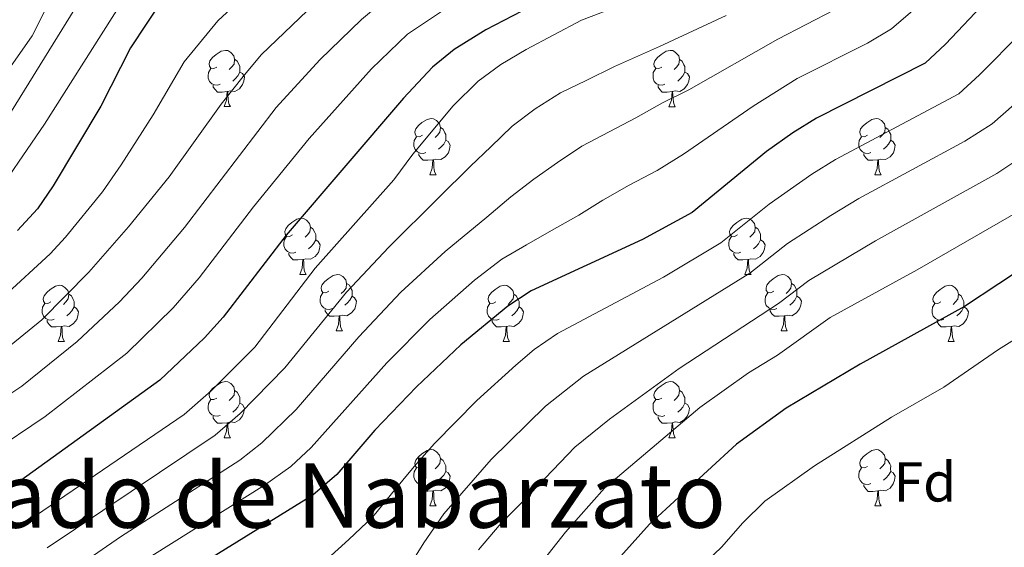
# Model space of a CAD drawing. Units: metres. Extents: x 667736 to 672263, y 4739334 to 4742413.
# Drawn here: x 669842 to 670018, y 4740621 to 4740715 of the extents above; entities that cross this region are included whole.
import ezdxf
from ezdxf.enums import TextEntityAlignment as Align

# ---------------------------------------------------------------- set-up
doc = ezdxf.new("R2010")
doc.units = ezdxf.units.M
doc.header["$MEASUREMENT"] = 0
for name, color, linetype, lineweight in [('Level 36', 19, 'Continuous', 40), ('Level 37', 92, 'Continuous', 0), ('Level 4', 36, 'Continuous', 30), ('Level 45', 19, 'Continuous', 0), ('Level 5', 36, 'Continuous', 0)]:
    doc.layers.add(name, color=color, linetype=linetype, lineweight=lineweight)
doc.styles.add('Arial', font='ARIAL.TTF', dxfattribs={"height": 0.2})

msp = doc.modelspace()

# ---------------------------------------------------------------- linework, layer by layer
at = {"layer": 'Level 36', "color": 92, "linetype": 'Continuous', "lineweight": 0}
for points in [[(669877.18, 4740706.77), (669876.65, 4740706.5), (669876.12, 4740706.56), (669875.86, 4740706.93), (669875.8, 4740707.35), (669875.96, 4740707.87), (669876.44, 4740708.47), (669877.08, 4740709), (669877.98, 4740709.58), (669878.72, 4740709.74), (669879.15, 4740709.69), (669879.68, 4740709.37), (669880.21, 4740708.79), (669880.37, 4740708.15), (669880.26, 4740707.3), (669879.83, 4740706.77), (669879.41, 4740706.34)], [(669956.51, 4740706.76), (669955.98, 4740706.5), (669955.45, 4740706.56), (669955.18, 4740706.92), (669955.13, 4740707.35), (669955.29, 4740707.87), (669955.77, 4740708.46), (669956.4, 4740709), (669957.3, 4740709.58), (669958.05, 4740709.74), (669958.47, 4740709.69), (669959, 4740709.37), (669959.54, 4740708.79), (669959.7, 4740708.14), (669959.58, 4740707.3), (669959.16, 4740706.77), (669958.74, 4740706.34)], [(669880.37, 4740708.15), (669880.84, 4740707.83), (669881.16, 4740707.19), (669881.32, 4740706.87), (669881.32, 4740706.29), (669881.32, 4740705.87), (669880.95, 4740705.18), (669880.53, 4740704.7), (669880.05, 4740704.28)], [(669959.7, 4740708.14), (669960.17, 4740707.83), (669960.48, 4740707.19), (669960.64, 4740706.87), (669960.64, 4740706.29), (669960.64, 4740705.86), (669960.27, 4740705.18), (669959.85, 4740704.7), (669959.37, 4740704.28)], [(669877.77, 4740703.69), (669877.34, 4740703.53), (669876.76, 4740703.59), (669876.28, 4740703.8), (669875.86, 4740704.22), (669875.64, 4740704.81), (669875.64, 4740705.23), (669875.7, 4740705.81), (669876.12, 4740706.5)], [(669881.32, 4740705.87), (669881.77, 4740705.62), (669882.12, 4740705), (669882.01, 4740704.28), (669881.8, 4740703.64), (669881.21, 4740702.9), (669880.42, 4740702.42), (669879.57, 4740702.52), (669879.14, 4740702.39)], [(669957.09, 4740703.69), (669956.67, 4740703.52), (669956.08, 4740703.59), (669955.61, 4740703.8), (669955.18, 4740704.22), (669954.97, 4740704.8), (669954.97, 4740705.23), (669955.02, 4740705.81), (669955.45, 4740706.5)], [(669960.64, 4740705.86), (669961.1, 4740705.62), (669961.44, 4740705), (669961.34, 4740704.28), (669961.12, 4740703.64), (669960.54, 4740702.9), (669959.74, 4740702.42), (669958.9, 4740702.52), (669958.46, 4740702.39)], [(669879.03, 4740702.39), (669878.14, 4740702.31), (669877.29, 4740702.31), (669876.87, 4740702.74), (669876.55, 4740703.21), (669876.55, 4740703.53)], [(669878.48, 4740699.71), (669878.92, 4740700.87), (669879.03, 4740702.39), (669879.14, 4740702.39), (669879.17, 4740701.81), (669879.21, 4740701.12), (669879.28, 4740700.51), (669879.39, 4740700.11), (669879.61, 4740699.71)], [(669958.36, 4740702.39), (669957.46, 4740702.3), (669956.62, 4740702.3), (669956.19, 4740702.74), (669955.88, 4740703.21), (669955.88, 4740703.52)], [(669957.81, 4740699.7), (669958.24, 4740700.86), (669958.36, 4740702.39), (669958.46, 4740702.39), (669958.5, 4740701.8), (669958.53, 4740701.12), (669958.6, 4740700.5), (669958.72, 4740700.1), (669958.93, 4740699.7)], [(669878.48, 4740699.71), (669879.61, 4740699.71)], [(669957.81, 4740699.7), (669958.93, 4740699.7)], [(669913.87, 4740694.63), (669913.34, 4740694.36), (669912.81, 4740694.42), (669912.55, 4740694.79), (669912.49, 4740695.21), (669912.65, 4740695.73), (669913.13, 4740696.33), (669913.77, 4740696.86), (669914.67, 4740697.44), (669915.41, 4740697.6), (669915.84, 4740697.55), (669916.37, 4740697.23), (669916.9, 4740696.65), (669917.06, 4740696.01), (669916.95, 4740695.16), (669916.52, 4740694.63), (669916.1, 4740694.2)], [(669993.2, 4740694.62), (669992.67, 4740694.36), (669992.14, 4740694.41), (669991.88, 4740694.78), (669991.82, 4740695.21), (669991.98, 4740695.73), (669992.46, 4740696.32), (669993.1, 4740696.85), (669994, 4740697.44), (669994.74, 4740697.6), (669995.17, 4740697.54), (669995.7, 4740697.23), (669996.22, 4740696.64), (669996.38, 4740696), (669996.28, 4740695.15), (669995.85, 4740694.62), (669995.43, 4740694.2)], [(669917.06, 4740696.01), (669917.53, 4740695.69), (669917.85, 4740695.05), (669918.01, 4740694.73), (669918.01, 4740694.15), (669918.01, 4740693.73), (669917.64, 4740693.04), (669917.22, 4740692.56), (669916.74, 4740692.14)], [(669996.38, 4740696), (669996.86, 4740695.69), (669997.18, 4740695.05), (669997.34, 4740694.73), (669997.34, 4740694.15), (669997.34, 4740693.72), (669996.97, 4740693.03), (669996.54, 4740692.55), (669996.07, 4740692.13)], [(669914.46, 4740691.55), (669914.03, 4740691.39), (669913.45, 4740691.45), (669912.97, 4740691.66), (669912.55, 4740692.08), (669912.33, 4740692.67), (669912.33, 4740693.09), (669912.39, 4740693.67), (669912.81, 4740694.36)], [(669918.01, 4740693.73), (669918.46, 4740693.48), (669918.81, 4740692.86), (669918.7, 4740692.14), (669918.49, 4740691.5), (669917.9, 4740690.76), (669917.11, 4740690.28), (669916.26, 4740690.38), (669915.83, 4740690.25)], [(669993.79, 4740691.54), (669993.36, 4740691.38), (669992.78, 4740691.44), (669992.3, 4740691.66), (669991.88, 4740692.08), (669991.66, 4740692.66), (669991.66, 4740693.08), (669991.72, 4740693.67), (669992.14, 4740694.36)], [(669997.34, 4740693.72), (669997.79, 4740693.47), (669998.14, 4740692.86), (669998.02, 4740692.13), (669997.82, 4740691.49), (669997.23, 4740690.75), (669996.44, 4740690.27), (669995.58, 4740690.38), (669995.16, 4740690.25)], [(669915.72, 4740690.25), (669914.83, 4740690.17), (669913.98, 4740690.17), (669913.56, 4740690.6), (669913.24, 4740691.07), (669913.24, 4740691.39)], [(669995.04, 4740690.25), (669994.16, 4740690.16), (669993.31, 4740690.16), (669992.89, 4740690.59), (669992.56, 4740691.07), (669992.56, 4740691.38)], [(669915.17, 4740687.57), (669915.61, 4740688.73), (669915.72, 4740690.25), (669915.83, 4740690.25), (669915.86, 4740689.67), (669915.9, 4740688.98), (669915.97, 4740688.37), (669916.08, 4740687.97), (669916.3, 4740687.57)], [(669994.5, 4740687.56), (669994.94, 4740688.72), (669995.04, 4740690.25), (669995.16, 4740690.25), (669995.19, 4740689.66), (669995.22, 4740688.98), (669995.3, 4740688.36), (669995.41, 4740687.96), (669995.63, 4740687.56)], [(669915.17, 4740687.57), (669916.3, 4740687.57)], [(669994.5, 4740687.56), (669995.63, 4740687.56)], [(669890.68, 4740676.86), (669890.16, 4740676.59), (669889.62, 4740676.65), (669889.36, 4740677.02), (669889.3, 4740677.44), (669889.47, 4740677.96), (669889.94, 4740678.56), (669890.58, 4740679.09), (669891.48, 4740679.67), (669892.22, 4740679.83), (669892.65, 4740679.78), (669893.18, 4740679.46), (669893.71, 4740678.88), (669893.87, 4740678.24), (669893.76, 4740677.39), (669893.34, 4740676.86), (669892.92, 4740676.43)], [(669970.01, 4740676.86), (669969.48, 4740676.59), (669968.95, 4740676.65), (669968.69, 4740677.02), (669968.63, 4740677.44), (669968.79, 4740677.96), (669969.27, 4740678.56), (669969.91, 4740679.09), (669970.81, 4740679.67), (669971.55, 4740679.83), (669971.98, 4740679.78), (669972.51, 4740679.46), (669973.04, 4740678.88), (669973.2, 4740678.24), (669973.09, 4740677.39), (669972.66, 4740676.86), (669972.24, 4740676.43)], [(669893.87, 4740678.24), (669894.34, 4740677.92), (669894.66, 4740677.28), (669894.82, 4740676.96), (669894.82, 4740676.38), (669894.82, 4740675.96), (669894.45, 4740675.27), (669894.03, 4740674.79), (669893.55, 4740674.37)], [(669973.2, 4740678.24), (669973.67, 4740677.92), (669973.99, 4740677.28), (669974.15, 4740676.96), (669974.15, 4740676.38), (669974.15, 4740675.96), (669973.78, 4740675.27), (669973.36, 4740674.79), (669972.88, 4740674.37)], [(669891.27, 4740673.78), (669890.85, 4740673.62), (669890.26, 4740673.68), (669889.79, 4740673.89), (669889.36, 4740674.31), (669889.14, 4740674.9), (669889.14, 4740675.32), (669889.2, 4740675.9), (669889.63, 4740676.59)], [(669894.82, 4740675.96), (669895.28, 4740675.71), (669895.62, 4740675.09), (669895.51, 4740674.37), (669895.3, 4740673.73), (669894.72, 4740672.99), (669893.92, 4740672.51), (669893.07, 4740672.61), (669892.64, 4740672.48)], [(669970.6, 4740673.78), (669970.17, 4740673.62), (669969.59, 4740673.68), (669969.11, 4740673.89), (669968.69, 4740674.31), (669968.47, 4740674.9), (669968.47, 4740675.32), (669968.53, 4740675.9), (669968.95, 4740676.59)], [(669974.15, 4740675.96), (669974.6, 4740675.71), (669974.95, 4740675.09), (669974.84, 4740674.37), (669974.63, 4740673.73), (669974.04, 4740672.99), (669973.25, 4740672.51), (669972.4, 4740672.61), (669971.97, 4740672.48)], [(669892.53, 4740672.48), (669891.64, 4740672.4), (669890.8, 4740672.4), (669890.37, 4740672.83), (669890.05, 4740673.3), (669890.05, 4740673.62)], [(669891.98, 4740669.8), (669892.42, 4740670.96), (669892.53, 4740672.48), (669892.64, 4740672.48), (669892.68, 4740671.9), (669892.71, 4740671.21), (669892.78, 4740670.6), (669892.9, 4740670.2), (669893.11, 4740669.8)], [(669971.86, 4740672.48), (669970.97, 4740672.4), (669970.12, 4740672.4), (669969.7, 4740672.83), (669969.38, 4740673.3), (669969.38, 4740673.62)], [(669971.31, 4740669.8), (669971.75, 4740670.96), (669971.86, 4740672.48), (669971.97, 4740672.48), (669972, 4740671.9), (669972.04, 4740671.21), (669972.11, 4740670.6), (669972.22, 4740670.2), (669972.44, 4740669.8)], [(669891.98, 4740669.8), (669893.11, 4740669.8)], [(669897.16, 4740666.82), (669896.63, 4740666.56), (669896.1, 4740666.61), (669895.84, 4740666.98), (669895.78, 4740667.41), (669895.94, 4740667.93), (669896.42, 4740668.52), (669897.06, 4740669.05), (669897.96, 4740669.64), (669898.7, 4740669.8), (669899.13, 4740669.74), (669899.66, 4740669.43), (669900.18, 4740668.84), (669900.34, 4740668.2), (669900.24, 4740667.35), (669899.81, 4740666.82), (669899.39, 4740666.4)], [(669971.31, 4740669.8), (669972.44, 4740669.8)], [(669976.49, 4740666.82), (669975.96, 4740666.56), (669975.43, 4740666.61), (669975.16, 4740666.98), (669975.11, 4740667.41), (669975.27, 4740667.93), (669975.75, 4740668.52), (669976.38, 4740669.05), (669977.28, 4740669.64), (669978.03, 4740669.8), (669978.45, 4740669.74), (669978.98, 4740669.43), (669979.51, 4740668.84), (669979.67, 4740668.2), (669979.56, 4740667.35), (669979.14, 4740666.82), (669978.72, 4740666.4)], [(669847.61, 4740664.92), (669847.08, 4740664.65), (669846.55, 4740664.71), (669846.28, 4740665.08), (669846.23, 4740665.5), (669846.39, 4740666.02), (669846.87, 4740666.62), (669847.5, 4740667.15), (669848.4, 4740667.73), (669849.15, 4740667.89), (669849.57, 4740667.84), (669850.1, 4740667.52), (669850.63, 4740666.94), (669850.79, 4740666.3), (669850.68, 4740665.45), (669850.26, 4740664.92), (669849.84, 4740664.49)], [(669900.34, 4740668.2), (669900.82, 4740667.89), (669901.14, 4740667.25), (669901.3, 4740666.93), (669901.3, 4740666.35), (669901.3, 4740665.92), (669900.92, 4740665.23), (669900.51, 4740664.75), (669900.02, 4740664.33)], [(669926.93, 4740664.92), (669926.4, 4740664.65), (669925.87, 4740664.71), (669925.61, 4740665.08), (669925.55, 4740665.5), (669925.71, 4740666.02), (669926.19, 4740666.62), (669926.83, 4740667.15), (669927.73, 4740667.73), (669928.47, 4740667.89), (669928.9, 4740667.84), (669929.43, 4740667.52), (669929.96, 4740666.94), (669930.12, 4740666.3), (669930.01, 4740665.45), (669929.58, 4740664.92), (669929.16, 4740664.49)], [(669979.67, 4740668.2), (669980.15, 4740667.89), (669980.46, 4740667.25), (669980.62, 4740666.93), (669980.62, 4740666.35), (669980.62, 4740665.92), (669980.25, 4740665.23), (669979.83, 4740664.75), (669979.35, 4740664.33)], [(670006.26, 4740664.92), (670005.73, 4740664.65), (670005.2, 4740664.7), (670004.93, 4740665.08), (670004.88, 4740665.5), (670005.04, 4740666.02), (670005.52, 4740666.62), (670006.15, 4740667.14), (670007.05, 4740667.73), (670007.8, 4740667.89), (670008.22, 4740667.84), (670008.75, 4740667.52), (670009.28, 4740666.94), (670009.44, 4740666.3), (670009.33, 4740665.44), (670008.91, 4740664.92), (670008.49, 4740664.49)], [(669850.79, 4740666.3), (669851.27, 4740665.98), (669851.58, 4740665.34), (669851.74, 4740665.02), (669851.74, 4740664.44), (669851.74, 4740664.02), (669851.37, 4740663.33), (669850.95, 4740662.85), (669850.47, 4740662.43)], [(669897.75, 4740663.74), (669897.32, 4740663.58), (669896.74, 4740663.64), (669896.26, 4740663.85), (669895.84, 4740664.28), (669895.62, 4740664.86), (669895.62, 4740665.28), (669895.68, 4740665.87), (669896.1, 4740666.56)], [(669901.3, 4740665.92), (669901.75, 4740665.67), (669902.1, 4740665.06), (669901.99, 4740664.33), (669901.78, 4740663.69), (669901.19, 4740662.95), (669900.4, 4740662.47), (669899.54, 4740662.58), (669899.12, 4740662.45)], [(669930.12, 4740666.3), (669930.59, 4740665.98), (669930.91, 4740665.34), (669931.07, 4740665.02), (669931.07, 4740664.44), (669931.07, 4740664.02), (669930.7, 4740663.33), (669930.28, 4740662.85), (669929.8, 4740662.43)], [(669977.07, 4740663.74), (669976.65, 4740663.58), (669976.06, 4740663.64), (669975.59, 4740663.85), (669975.16, 4740664.28), (669974.95, 4740664.86), (669974.95, 4740665.28), (669975, 4740665.87), (669975.43, 4740666.56)], [(669980.62, 4740665.92), (669981.08, 4740665.67), (669981.42, 4740665.06), (669981.31, 4740664.33), (669981.1, 4740663.69), (669980.52, 4740662.95), (669979.72, 4740662.47), (669978.87, 4740662.58), (669978.44, 4740662.45)], [(670009.44, 4740666.3), (670009.92, 4740665.98), (670010.23, 4740665.34), (670010.39, 4740665.02), (670010.39, 4740664.44), (670010.39, 4740664.02), (670010.02, 4740663.32), (670009.6, 4740662.84), (670009.12, 4740662.42)], [(669848.19, 4740661.84), (669847.77, 4740661.68), (669847.18, 4740661.74), (669846.71, 4740661.95), (669846.28, 4740662.37), (669846.07, 4740662.96), (669846.07, 4740663.38), (669846.12, 4740663.96), (669846.55, 4740664.65)], [(669851.74, 4740664.02), (669852.2, 4740663.77), (669852.54, 4740663.15), (669852.43, 4740662.43), (669852.22, 4740661.79), (669851.64, 4740661.05), (669850.84, 4740660.57), (669849.99, 4740660.67), (669849.56, 4740660.54)], [(669899, 4740662.45), (669898.12, 4740662.36), (669897.27, 4740662.36), (669896.84, 4740662.79), (669896.52, 4740663.27), (669896.52, 4740663.58)], [(669927.52, 4740661.84), (669927.09, 4740661.68), (669926.51, 4740661.74), (669926.03, 4740661.95), (669925.61, 4740662.37), (669925.39, 4740662.96), (669925.39, 4740663.38), (669925.45, 4740663.96), (669925.87, 4740664.65)], [(669931.07, 4740664.02), (669931.52, 4740663.77), (669931.87, 4740663.15), (669931.76, 4740662.43), (669931.55, 4740661.79), (669930.96, 4740661.05), (669930.17, 4740660.57), (669929.32, 4740660.67), (669928.89, 4740660.54)], [(669978.33, 4740662.45), (669977.44, 4740662.36), (669976.6, 4740662.36), (669976.17, 4740662.79), (669975.85, 4740663.27), (669975.85, 4740663.58)], [(670006.84, 4740661.84), (670006.42, 4740661.68), (670005.83, 4740661.74), (670005.36, 4740661.95), (670004.93, 4740662.37), (670004.72, 4740662.96), (670004.72, 4740663.38), (670004.77, 4740663.96), (670005.2, 4740664.65)], [(670010.39, 4740664.02), (670010.85, 4740663.76), (670011.19, 4740663.15), (670011.08, 4740662.42), (670010.87, 4740661.78), (670010.29, 4740661.04), (670009.49, 4740660.56), (670008.64, 4740660.67), (670008.21, 4740660.54)], [(669849.45, 4740660.54), (669848.56, 4740660.46), (669847.72, 4740660.46), (669847.29, 4740660.89), (669846.97, 4740661.36), (669846.97, 4740661.68)], [(669898.46, 4740659.76), (669898.9, 4740660.92), (669899, 4740662.45), (669899.12, 4740662.45), (669899.15, 4740661.86), (669899.19, 4740661.18), (669899.26, 4740660.56), (669899.37, 4740660.16), (669899.59, 4740659.76)], [(669928.78, 4740660.54), (669927.89, 4740660.46), (669927.04, 4740660.46), (669926.62, 4740660.89), (669926.3, 4740661.36), (669926.3, 4740661.68)], [(669977.79, 4740659.76), (669978.22, 4740660.92), (669978.33, 4740662.45), (669978.44, 4740662.45), (669978.48, 4740661.86), (669978.51, 4740661.18), (669978.58, 4740660.56), (669978.7, 4740660.16), (669978.91, 4740659.76)], [(670008.1, 4740660.54), (670007.21, 4740660.46), (670006.37, 4740660.46), (670005.94, 4740660.89), (670005.62, 4740661.36), (670005.62, 4740661.68)], [(669848.91, 4740657.86), (669849.34, 4740659.02), (669849.45, 4740660.54), (669849.56, 4740660.54), (669849.6, 4740659.96), (669849.63, 4740659.27), (669849.7, 4740658.66), (669849.82, 4740658.26), (669850.03, 4740657.86)], [(669898.46, 4740659.76), (669899.59, 4740659.76)], [(669928.23, 4740657.86), (669928.67, 4740659.02), (669928.78, 4740660.54), (669928.89, 4740660.54), (669928.92, 4740659.96), (669928.96, 4740659.27), (669929.03, 4740658.66), (669929.14, 4740658.26), (669929.36, 4740657.86)], [(669977.79, 4740659.76), (669978.91, 4740659.76)], [(670007.56, 4740657.86), (670007.99, 4740659.02), (670008.1, 4740660.54), (670008.21, 4740660.54), (670008.25, 4740659.96), (670008.28, 4740659.27), (670008.35, 4740658.66), (670008.47, 4740658.26), (670008.68, 4740657.86)], [(669848.91, 4740657.86), (669850.03, 4740657.86)], [(669928.23, 4740657.86), (669929.36, 4740657.86)], [(670007.56, 4740657.86), (670008.68, 4740657.86)], [(669877.18, 4740647.78), (669876.65, 4740647.51), (669876.12, 4740647.56), (669875.86, 4740647.94), (669875.8, 4740648.36), (669875.96, 4740648.88), (669876.44, 4740649.48), (669877.08, 4740650), (669877.98, 4740650.59), (669878.72, 4740650.75), (669879.15, 4740650.7), (669879.68, 4740650.38), (669880.21, 4740649.8), (669880.37, 4740649.16), (669880.26, 4740648.3), (669879.83, 4740647.78), (669879.41, 4740647.35)], [(669880.37, 4740649.16), (669880.84, 4740648.84), (669881.16, 4740648.2), (669881.32, 4740647.88), (669881.32, 4740647.3), (669881.32, 4740646.88), (669880.95, 4740646.18), (669880.53, 4740645.7), (669880.05, 4740645.28)], [(669956.51, 4740647.77), (669955.98, 4740647.51), (669955.45, 4740647.56), (669955.18, 4740647.93), (669955.13, 4740648.36), (669955.29, 4740648.88), (669955.77, 4740649.47), (669956.4, 4740650), (669957.3, 4740650.59), (669958.05, 4740650.75), (669958.47, 4740650.7), (669959, 4740650.38), (669959.54, 4740649.79), (669959.7, 4740649.15), (669959.58, 4740648.3), (669959.16, 4740647.78), (669958.74, 4740647.35)], [(669959.7, 4740649.15), (669960.17, 4740648.84), (669960.48, 4740648.2), (669960.64, 4740647.88), (669960.64, 4740647.3), (669960.64, 4740646.87), (669960.27, 4740646.18), (669959.85, 4740645.7), (669959.37, 4740645.28)], [(669877.77, 4740644.7), (669877.34, 4740644.54), (669876.76, 4740644.6), (669876.28, 4740644.8), (669875.86, 4740645.23), (669875.64, 4740645.82), (669875.64, 4740646.24), (669875.7, 4740646.82), (669876.12, 4740647.51)], [(669957.09, 4740644.7), (669956.67, 4740644.53), (669956.08, 4740644.6), (669955.61, 4740644.8), (669955.18, 4740645.23), (669954.97, 4740645.81), (669954.97, 4740646.23), (669955.02, 4740646.82), (669955.45, 4740647.51)], [(669881.32, 4740646.88), (669881.77, 4740646.62), (669882.12, 4740646.01), (669882.01, 4740645.28), (669881.8, 4740644.64), (669881.21, 4740643.9), (669880.42, 4740643.42), (669879.57, 4740643.53), (669879.14, 4740643.4)], [(669960.64, 4740646.87), (669961.1, 4740646.62), (669961.44, 4740646.01), (669961.34, 4740645.28), (669961.12, 4740644.64), (669960.54, 4740643.9), (669959.74, 4740643.42), (669958.89, 4740643.53), (669958.46, 4740643.4)], [(669879.03, 4740643.4), (669878.14, 4740643.32), (669877.29, 4740643.32), (669876.87, 4740643.74), (669876.55, 4740644.22), (669876.55, 4740644.54)], [(669958.35, 4740643.4), (669957.46, 4740643.31), (669956.62, 4740643.31), (669956.19, 4740643.74), (669955.87, 4740644.22), (669955.88, 4740644.53)], [(669878.48, 4740640.72), (669878.92, 4740641.88), (669879.03, 4740643.4), (669879.14, 4740643.4), (669879.17, 4740642.82), (669879.21, 4740642.13), (669879.28, 4740641.52), (669879.39, 4740641.12), (669879.61, 4740640.72)], [(669957.81, 4740640.71), (669958.24, 4740641.87), (669958.35, 4740643.4), (669958.46, 4740643.4), (669958.5, 4740642.81), (669958.53, 4740642.13), (669958.6, 4740641.51), (669958.72, 4740641.12), (669958.93, 4740640.71)], [(669878.48, 4740640.72), (669879.61, 4740640.72)], [(669957.81, 4740640.71), (669958.93, 4740640.71)], [(669913.87, 4740635.64), (669913.34, 4740635.37), (669912.81, 4740635.43), (669912.55, 4740635.8), (669912.49, 4740636.22), (669912.65, 4740636.74), (669913.13, 4740637.34), (669913.77, 4740637.86), (669914.67, 4740638.45), (669915.41, 4740638.61), (669915.84, 4740638.55), (669916.37, 4740638.24), (669916.9, 4740637.65), (669917.06, 4740637.01), (669916.95, 4740636.16), (669916.52, 4740635.63), (669916.1, 4740635.21)], [(669917.06, 4740637.01), (669917.53, 4740636.7), (669917.85, 4740636.06), (669918.01, 4740635.74), (669918.01, 4740635.16), (669918.01, 4740634.73), (669917.64, 4740634.04), (669917.22, 4740633.56), (669916.74, 4740633.14)], [(669993.2, 4740635.63), (669992.67, 4740635.37), (669992.14, 4740635.42), (669991.88, 4740635.79), (669991.82, 4740636.22), (669991.98, 4740636.74), (669992.46, 4740637.33), (669993.09, 4740637.86), (669994, 4740638.45), (669994.74, 4740638.61), (669995.16, 4740638.55), (669995.69, 4740638.24), (669996.22, 4740637.65), (669996.38, 4740637.01), (669996.27, 4740636.16), (669995.85, 4740635.63), (669995.43, 4740635.21)], [(669996.38, 4740637.01), (669996.86, 4740636.7), (669997.18, 4740636.06), (669997.34, 4740635.74), (669997.33, 4740635.16), (669997.34, 4740634.73), (669996.96, 4740634.04), (669996.54, 4740633.56), (669996.06, 4740633.14)], [(669914.46, 4740632.56), (669914.03, 4740632.4), (669913.45, 4740632.46), (669912.97, 4740632.66), (669912.55, 4740633.09), (669912.33, 4740633.68), (669912.33, 4740634.1), (669912.39, 4740634.68), (669912.81, 4740635.37)], [(669993.78, 4740632.55), (669993.36, 4740632.39), (669992.78, 4740632.45), (669992.3, 4740632.66), (669991.88, 4740633.09), (669991.66, 4740633.67), (669991.66, 4740634.09), (669991.71, 4740634.68), (669992.14, 4740635.37)], [(669918.01, 4740634.73), (669918.46, 4740634.48), (669918.81, 4740633.87), (669918.7, 4740633.14), (669918.49, 4740632.5), (669917.9, 4740631.76), (669917.11, 4740631.29), (669916.26, 4740631.39), (669915.83, 4740631.26)], [(669997.34, 4740634.73), (669997.79, 4740634.48), (669998.13, 4740633.87), (669998.02, 4740633.14), (669997.81, 4740632.5), (669997.23, 4740631.76), (669996.44, 4740631.28), (669995.58, 4740631.39), (669995.15, 4740631.26)], [(669915.72, 4740631.26), (669914.83, 4740631.18), (669913.98, 4740631.18), (669913.56, 4740631.6), (669913.24, 4740632.08), (669913.24, 4740632.4)], [(669995.04, 4740631.26), (669994.16, 4740631.17), (669993.31, 4740631.17), (669992.88, 4740631.6), (669992.56, 4740632.08), (669992.56, 4740632.39)], [(669915.17, 4740628.58), (669915.61, 4740629.74), (669915.72, 4740631.26), (669915.83, 4740631.26), (669915.86, 4740630.68), (669915.9, 4740629.99), (669915.97, 4740629.38), (669916.08, 4740628.98), (669916.3, 4740628.58)], [(669994.5, 4740628.57), (669994.94, 4740629.73), (669995.04, 4740631.26), (669995.15, 4740631.26), (669995.19, 4740630.67), (669995.22, 4740629.99), (669995.3, 4740629.37), (669995.41, 4740628.97), (669995.62, 4740628.57)], [(669915.17, 4740628.58), (669916.3, 4740628.58)], [(669994.5, 4740628.57), (669995.62, 4740628.57)]]:
    msp.add_lwpolyline(points, dxfattribs=at)
at = {"layer": 'Level 4', "color": 36, "linetype": 'Continuous', "lineweight": 30}
for points in [[(670018.81, 4740819.72, 900), (670015.63, 4740812.89, 900), (670007.59, 4740798.63, 900), (670000.13, 4740783.28, 900), (669997.41, 4740777.29, 900), (669993.25, 4740766.36, 900), (669989.5, 4740757.76, 900), (669987.02, 4740753.41, 900), (669984.23, 4740749.6, 900), (669976.94, 4740741.17, 900), (669973.47, 4740737.5, 900), (669969.47, 4740734.51, 900), (669934.78, 4740718.4, 900), (669925.18, 4740713.37, 900), (669919.53, 4740709.92, 900), (669915.65, 4740706.76, 900), (669910.45, 4740701.24, 900), (669889.58, 4740676.82, 900), (669878.35, 4740662.22, 900), (669874.99, 4740658.52, 900), (669867.06, 4740650.97, 900), (669842.27, 4740633.13, 900), (669835.74, 4740629.71, 900)], [(669973.33, 4740812.76, 875), (669968.37, 4740803.2, 875), (669965.87, 4740798.87, 875), (669962.65, 4740794.3, 875), (669952.15, 4740781.2, 875), (669945.26, 4740771.88, 875), (669937.95, 4740763.37, 875), (669934.26, 4740759.7, 875), (669930.13, 4740756.32, 875), (669920.79, 4740750.84, 875), (669901.36, 4740742.19, 875), (669891.46, 4740738.24, 875), (669886.56, 4740735.62, 875), (669878.04, 4740729.81, 875), (669873.5, 4740725.94, 875), (669867.65, 4740719.06, 875), (669861.81, 4740710.2, 875), (669856.54, 4740699.82, 875), (669848.04, 4740685.62, 875), (669845.22, 4740681.48, 875), (669841.63, 4740677.67, 875)], [(670024.74, 4740731.22, 925), (670014.57, 4740718.77, 925), (670007.14, 4740710.85, 925), (670003.48, 4740707.44, 925)], [(670003.48, 4740707.44, 925), (669984.13, 4740697.68, 925), (669979.9, 4740695.02, 925), (669975.2, 4740691.73, 925), (669961.92, 4740680.85, 925), (669953.11, 4740676.02, 925), (669933.26, 4740666.88, 925), (669929.06, 4740664.17, 925), (669920.68, 4740657.25, 925), (669912.81, 4740649.79, 925), (669905.36, 4740642.08, 925), (669898.57, 4740634.2, 925), (669894.32, 4740630.48, 925), (669865.18, 4740612.49, 925)], [(670022.77, 4740672.16, 950), (670010.53, 4740664.1, 950), (669991.9, 4740653.83, 950), (669978.7, 4740645.99, 950), (669969.83, 4740639.6, 950), (669954.31, 4740625.35, 950), (669946.64, 4740616.73, 950)]]:
    msp.add_polyline3d(points, dxfattribs=at)
at = {"layer": 'Level 5', "color": 36, "linetype": 'Continuous', "lineweight": 0}
for points in [[(670019.77, 4740845.08, 895), (670016.01, 4740833.1, 895), (670010.19, 4740817.8, 895), (669990.04, 4740779.67, 895), (669981.94, 4740761.95, 895), (669977.44, 4740755.17, 895), (669970.4, 4740746.9, 895), (669966.92, 4740743.29, 895), (669963.61, 4740740.58, 895), (669959.04, 4740738.53, 895), (669941.64, 4740728.46, 895), (669926.77, 4740721.64, 895), (669917.78, 4740717, 895), (669911.21, 4740712.62, 895), (669904.77, 4740706.47, 895), (669893.65, 4740694.03, 895), (669883.75, 4740681.88, 895), (669874.06, 4740669.2, 895), (669869.39, 4740663.85, 895), (669861.13, 4740655.77, 895), (669846.56, 4740644.5, 895), (669836.85, 4740637.95, 895), (669811.66, 4740625.88, 895), (669800.57, 4740620.13, 895)], [(669990.34, 4740830.71, 880), (669982.07, 4740811.86, 880), (669971.1, 4740793.42, 880), (669962.5, 4740780.31, 880), (669950.09, 4740763.27, 880), (669942.77, 4740754.89, 880), (669939.07, 4740751.42, 880), (669930.65, 4740745.58, 880), (669903.08, 4740734.14, 880), (669898.21, 4740731.77, 880), (669893.77, 4740728.99, 880), (669885.18, 4740722.22, 880), (669877.36, 4740714.98, 880), (669871.39, 4740707.7, 880), (669865.86, 4740698.24, 880), (669860.14, 4740689.35, 880), (669856.82, 4740684.52, 880), (669850.24, 4740676.43, 880), (669847.46, 4740673.49, 880), (669839.23, 4740665.9, 880)], [(669996.82, 4740822.59, 885), (669989.71, 4740807.56, 885), (669986.99, 4740802.51, 885), (669975.31, 4740784.42, 885), (669969.6, 4740774.5, 885), (669966.82, 4740770.34, 885), (669960.69, 4740762.04, 885), (669952.37, 4740752.96, 885), (669940.5, 4740743.04, 885), (669936.22, 4740739.91, 885), (669930.59, 4740736.74, 885), (669921.17, 4740733.38, 885), (669911.14, 4740729.17, 885), (669906.72, 4740726.84, 885), (669901.13, 4740723.33, 885), (669893.35, 4740716.84, 885), (669885.12, 4740708.93, 885), (669881.86, 4740705.08, 885), (669877.95, 4740700.14, 885), (669868.71, 4740687.22, 885), (669861.46, 4740678.29, 885), (669854.39, 4740670.21, 885), (669846.01, 4740661.72, 885), (669837.25, 4740654.64, 885)], [(670003.09, 4740819.36, 890), (669993.38, 4740800.14, 890), (669982.68, 4740782.04, 890), (669974.38, 4740766.15, 890), (669967.6, 4740756.78, 890), (669960.42, 4740748.99, 890), (669957.99, 4740746.77, 890), (669951.62, 4740742.88, 890), (669938.88, 4740734.16, 890), (669934.48, 4740731.79, 890), (669923.97, 4740727.52, 890), (669910.99, 4740721.2, 890), (669906.83, 4740718.42, 890), (669902.98, 4740715.22, 890), (669895.55, 4740708.06, 890), (669887.77, 4740699.57, 890), (669871.41, 4740678.19, 890), (669863.8, 4740669.16, 890), (669859.83, 4740664.93, 890), (669852.3, 4740657.85, 890), (669842.41, 4740649.94, 890), (669833.48, 4740643.96, 890)], [(669862.04, 4740818.27, 860), (669861.54, 4740813.29, 860), (669861.74, 4740808.14, 860), (669864.81, 4740788.39, 860), (669866.22, 4740783.29, 860), (669868.58, 4740778.91, 860), (669872.3, 4740776.35, 860), (669877.06, 4740775.4, 860), (669882.06, 4740775.38, 860), (669909.17, 4740779.31, 860), (669913.09, 4740779.58, 860), (669913.78, 4740778.62, 860), (669912.63, 4740776.89, 860), (669904.06, 4740770.18, 860), (669899.43, 4740767.05, 860), (669881.68, 4740756.35, 860), (669872.2, 4740750.13, 860), (669863.76, 4740743.59, 860), (669860.28, 4740739.99, 860), (669854.07, 4740730.73, 860), (669851.14, 4740726.01, 860), (669844.24, 4740712.34, 860), (669839.99, 4740706.24, 860)], [(670021.9, 4740809.66, 905), (670013.55, 4740795.66, 905), (670006.32, 4740779.67, 905), (670001.14, 4740763.65, 905), (669997.07, 4740753.56, 905), (669991.03, 4740744.02, 905), (669983.49, 4740735.44, 905), (669979.6, 4740731.87, 905), (669974.85, 4740728.2, 905), (669970.25, 4740725.79, 905), (669942.2, 4740715.14, 905), (669932.37, 4740709.9, 905), (669927.84, 4740707.23, 905), (669923.81, 4740704.28, 905), (669919.34, 4740699.86, 905), (669912.13, 4740691.22, 905), (669908.73, 4740686.68, 905), (669894.71, 4740670.93, 905), (669883.98, 4740656.86, 905), (669876.16, 4740649.11, 905), (669871.39, 4740644.89, 905), (669843.58, 4740625.94, 905), (669817.44, 4740613.71, 905)], [(669836.25, 4740681.77, 870), (669846.49, 4740696.59, 870), (669863.61, 4740723.64, 870), (669866.82, 4740728.22, 870), (669870.29, 4740731.82, 870), (669878.02, 4740738.83, 870), (669883.86, 4740742.47, 870), (669889.4, 4740745.35, 870), (669914.42, 4740756.7, 870), (669918.85, 4740759.01, 870), (669928.38, 4740765.35, 870), (669933.12, 4740769.4, 870), (669951.31, 4740789.81, 870), (669958.08, 4740798.73, 870), (669960.56, 4740803.07, 870), (669961.59, 4740805.62, 870)], [(670019.09, 4740753.25, 915), (670014.63, 4740746.43, 915), (670001.15, 4740729.52, 915), (669993.86, 4740721.67, 915), (669991.54, 4740719.66, 915), (669987.32, 4740716.96, 915), (669977.19, 4740711.73, 915), (669961.37, 4740702.72, 915), (669956.67, 4740700.41, 915), (669951.92, 4740697.73, 915), (669947.16, 4740695.25, 915), (669942.27, 4740692.66, 915), (669937.93, 4740689.74, 915), (669933.74, 4740686.81, 915), (669929.64, 4740683.66, 915), (669925.32, 4740680.04, 915), (669917.89, 4740673.91, 915), (669910.02, 4740666.66, 915), (669902.52, 4740658.68, 915), (669891.34, 4740645.74, 915), (669885.24, 4740639.79, 915), (669881.28, 4740636.73, 915), (669860.02, 4740623.06, 915), (669846.17, 4740613.5, 915)], [(670026.84, 4740747, 920), (670017.16, 4740735.74, 920), (670007.86, 4740724.15, 920), (670000.86, 4740716.5, 920), (669997.51, 4740713.55, 920)], [(669851.86, 4740717.14, 865), (669837.43, 4740693.94, 865)], [(669967.98, 4740715.94, 910), (669956.13, 4740710.43, 910), (669948.08, 4740706.84, 910), (669943.06, 4740704.38, 910), (669938.45, 4740702.2, 910), (669933.97, 4740699.3, 910), (669929.86, 4740696.22, 910), (669926.03, 4740692.58, 910), (669922.4, 4740689.12, 910), (669916.71, 4740683.45, 910), (669907.86, 4740674.66, 910), (669900.3, 4740666.65, 910), (669889.33, 4740653.16, 910), (669881.37, 4740645.07, 910), (669876.88, 4740641.21, 910), (669846.97, 4740621.09, 910)], [(669997.51, 4740713.55, 920), (669993.18, 4740711.03, 920), (669980.66, 4740704.71, 920), (669972.8, 4740699.8, 920), (669964.82, 4740694.27, 920), (669960.37, 4740691.27, 920), (669955.73, 4740688.36, 920), (669950.74, 4740685.74, 920), (669945.99, 4740683.06, 920), (669941.73, 4740680.4, 920), (669936.89, 4740677.65, 920), (669932.39, 4740675.08, 920), (669928, 4740672.52, 920), (669923.16, 4740668.79, 920), (669915.2, 4740661.81, 920), (669907.53, 4740654.08, 920), (669894.03, 4740638.98, 920), (669890.36, 4740635.58, 920), (669885.67, 4740632.28, 920), (669862.6, 4740617.77, 920)], [(670020.72, 4740712.96, 930), (670013.2, 4740705.36, 930), (670009.47, 4740702.02, 930), (669987.52, 4740690.32, 930), (669983.26, 4740687.71, 930), (669975.66, 4740682.35, 930), (669967.06, 4740675.44, 930), (669956.81, 4740669.36, 930), (669937.92, 4740659.27, 930), (669933.78, 4740656.46, 930), (669930.49, 4740653.68, 930), (669923.55, 4740647.36, 930), (669915.99, 4740639.72, 930), (669912.39, 4740635.61, 930), (669908.31, 4740630.71, 930), (669905.02, 4740626.66, 930), (669900.75, 4740622.62, 930), (669896.95, 4740619.15, 930)], [(670023.25, 4740703.51, 935), (670015.45, 4740696.62, 935), (670010.54, 4740693.57, 935), (669991.64, 4740683.37, 935), (669986.66, 4740680.34, 935), (669978.94, 4740675.36, 935), (669972.2, 4740670.04, 935), (669942.57, 4740651.67, 935), (669935.77, 4740646.38, 935), (669926.1, 4740636.86, 935), (669917.64, 4740627.19, 935), (669914.13, 4740621.98, 935), (669911.35, 4740617.62, 935)], [(670021.42, 4740691.23, 940), (670016.29, 4740687.82, 940), (669994.66, 4740675.81, 940), (669982.74, 4740668.76, 940), (669977.34, 4740664.64, 940), (669959.65, 4740653.08, 940), (669947.23, 4740644.06, 940), (669941.05, 4740639.07, 940), (669933.12, 4740630.81, 940), (669927.56, 4740625.1, 940), (669923.82, 4740620.74, 940)], [(670022, 4740682.11, 945), (670002.08, 4740670.64, 945), (669986.54, 4740662.16, 945), (669977.15, 4740655.42, 945), (669971.99, 4740652.26, 945), (669963.34, 4740646.13, 945), (669946.33, 4740631.77, 945), (669939.39, 4740623.93, 945), (669932.5, 4740615.22, 945)], [(670036.19, 4740668.67, 955), (670016.54, 4740656.46, 955), (670006.83, 4740649.72, 955), (669997.5, 4740644.38, 955), (669983.76, 4740635.7, 955), (669974.92, 4740629.4, 955), (669970.98, 4740625.56, 955), (669967.16, 4740621.24, 955), (669955.62, 4740610.26, 955)]]:
    msp.add_polyline3d(points, dxfattribs=at)

# ---------------------------------------------------------------- texts
at = {"layer": 'Level 37', "color": 92, "linetype": 'Continuous', "lineweight": 0, "style": 'Arial'}
msp.add_text('Fd', height=7, dxfattribs=at).set_placement((670003.45, 4740632.86, 956.64), align=Align.MIDDLE_CENTER)
at = {"layer": 'Level 45', "color": 19, "linetype": 'Continuous', "lineweight": 0, "style": 'Arial'}
msp.add_text('Vedado de Nabarzato', height=11.5, dxfattribs=at).set_placement((669889.24, 4740630.44, 906.58), align=Align.MIDDLE_CENTER)

doc.saveas('drawing.dxf')
